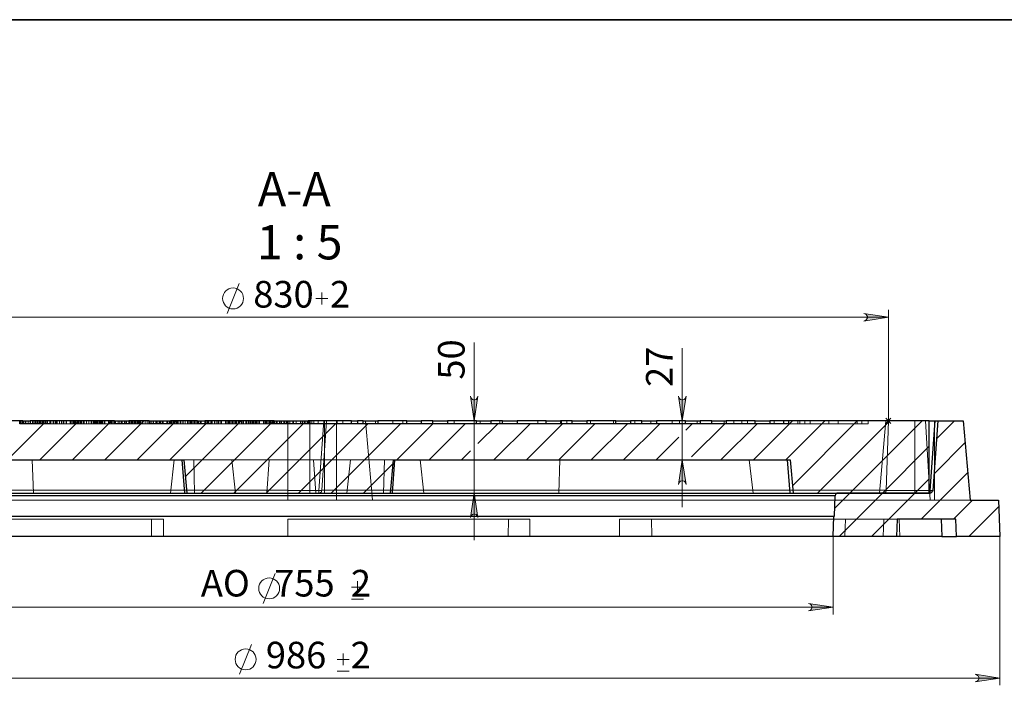
# Model space of a CAD drawing. Units: millimetres. Extents: x 0 to 395, y -4 to 286.
# Drawn here: x 111 to 252, y 191 to 286 of the extents above; entities that cross this region are included whole.
import ezdxf

# ---------------------------------------------------------------- set-up
doc = ezdxf.new("R2010")
doc.units = ezdxf.units.MM
for name, color, linetype in [('FORMAT', 7, 'Continuous'), ('PDF_Geometry', 7, 'Continuous'), ('PDF_Text', 7, 'Continuous')]:
    doc.layers.add(name, color=color, linetype=linetype)
doc.layers.add('PDF_Solid Fills', color=7, linetype='Continuous', true_color=0x191924)
doc.styles.add('PDF GOSTtypeA', font='arial.ttf')

msp = doc.modelspace()

# ---------------------------------------------------------------- hatches: boundary and pattern name
at = {"layer": 'PDF_Solid Fills', "transparency": 33554559}
h = msp.add_hatch(color=256, dxfattribs=at)
h.paths.add_polyline_path([(231.79, 242.86), (231.96, 242.92), (232.12, 243.01), (232.23, 243.15), (232.29, 243.31), (232.29, 243.49), (232.23, 243.66), (232.12, 243.8), (231.96, 243.89), (231.79, 243.94), (235.3, 243.4)], flags=0)
h.paths.add_polyline_path([(66.87, 243.94), (66.69, 243.89), (66.54, 243.8), (66.42, 243.66), (66.36, 243.49), (66.36, 243.31), (66.42, 243.15), (66.54, 243.01), (66.69, 242.92), (66.87, 242.86), (63.36, 243.4)], flags=0)
h = msp.add_hatch(color=256, dxfattribs=at)
h.paths.add_polyline_path([(176.5, 214.71), (176.44, 214.89), (176.35, 215.04), (176.22, 215.16), (176.05, 215.22), (175.87, 215.22), (175.7, 215.16), (175.57, 215.04), (175.48, 214.89), (175.42, 214.71), (175.96, 218.22)], flags=0)
h.paths.add_polyline_path([(175.42, 232.08), (175.48, 231.91), (175.57, 231.75), (175.7, 231.64), (175.87, 231.58), (176.05, 231.58), (176.22, 231.64), (176.35, 231.75), (176.44, 231.91), (176.5, 232.08), (175.96, 228.57)], flags=0)
h = msp.add_hatch(color=256, dxfattribs=at)
h.paths.add_polyline_path([(206.31, 219.47), (206.25, 219.65), (206.16, 219.8), (206.03, 219.92), (205.86, 219.98), (205.68, 219.98), (205.51, 219.92), (205.38, 219.8), (205.29, 219.65), (205.23, 219.47), (205.77, 222.98)], flags=0)
h.paths.add_polyline_path([(205.23, 232.08), (205.29, 231.91), (205.38, 231.75), (205.51, 231.64), (205.68, 231.58), (205.86, 231.58), (206.03, 231.64), (206.16, 231.75), (206.25, 231.91), (206.31, 232.08), (205.77, 228.57)], flags=0)
h = msp.add_hatch(color=256, dxfattribs=at)
h.paths.add_polyline_path([(74.63, 202.43), (74.45, 202.38), (74.3, 202.29), (74.18, 202.15), (74.12, 201.98), (74.12, 201.8), (74.18, 201.64), (74.3, 201.5), (74.45, 201.41), (74.63, 201.35), (71.12, 201.89)], flags=0)
h.paths.add_polyline_path([(223.85, 201.35), (224.02, 201.41), (224.18, 201.5), (224.29, 201.64), (224.35, 201.8), (224.35, 201.98), (224.29, 202.15), (224.18, 202.29), (224.02, 202.38), (223.85, 202.43), (227.36, 201.89)], flags=0)
h = msp.add_hatch(color=256, dxfattribs=at)
h.paths.add_polyline_path([(50.72, 192.28), (50.55, 192.22), (50.39, 192.13), (50.28, 192), (50.22, 191.83), (50.22, 191.65), (50.28, 191.48), (50.39, 191.35), (50.55, 191.26), (50.72, 191.2), (47.21, 191.74)], flags=0)
h.paths.add_polyline_path([(247.75, 191.2), (247.92, 191.26), (248.08, 191.35), (248.19, 191.48), (248.25, 191.65), (248.25, 191.83), (248.19, 192), (248.08, 192.13), (247.92, 192.22), (247.75, 192.28), (251.26, 191.74)], flags=0)

# ---------------------------------------------------------------- linework, layer by layer
at = {"layer": 'FORMAT', "color": 7, "lineweight": 35}
msp.add_line((0, 286), (395, 286), dxfattribs=at)
at = {"layer": 'PDF_Geometry', "color": 250, "lineweight": 9, "true_color": 0x191924}
for points in [[(140.56, 243.94), (142.27, 248.23)], [(154.14, 245.23), (154.14, 246.95)], [(153.29, 246.09), (155, 246.09)], [(235.3, 228.57), (235.3, 244.44)], [(235.3, 243.4), (63.36, 243.4)], [(175.96, 239.79), (175.96, 228.57), (175.96, 218.22), (175.96, 211.47)], [(205.77, 238.99), (205.77, 228.57), (205.77, 222.98), (205.77, 216.23)], [(113.74, 222.98), (119.33, 228.57)], [(118.39, 222.98), (123.98, 228.57)], [(123.04, 222.98), (128.62, 228.57)], [(127.68, 222.98), (133.27, 228.57)], [(134.56, 220.57), (142.56, 228.57)], [(206.23, 228.57), (204.73, 228.57)], [(215.96, 222.98), (221.54, 228.57)], [(220.6, 222.98), (226.19, 228.57)], [(221.54, 219.28), (230.84, 228.57)], [(225.13, 218.22), (235.48, 228.57)], [(240.13, 228.57), (229.78, 218.22), (227.6, 216.05)], [(235.82, 228.57), (234.78, 228.57)], [(234.93, 228.94), (235.66, 228.2)], [(234.93, 228.2), (235.66, 228.94)], [(235.3, 228.05), (235.3, 229.09)], [(244.77, 228.57), (242.18, 225.98)], [(109.1, 222.98), (114.27, 228.16)], [(132.33, 222.98), (137.5, 228.16)], [(136.86, 218.22), (147.1, 228.47)], [(141.51, 218.22), (151.44, 228.16)], [(146.15, 218.22), (156.09, 228.16)], [(150.8, 218.22), (160.73, 228.16)], [(155.45, 218.22), (165.38, 228.16)], [(164.85, 222.98), (170.02, 228.16)], [(169.5, 222.98), (174.64, 228.13)], [(176.48, 225.32), (179.32, 228.16)], [(178.79, 222.98), (183.96, 228.16)], [(183.43, 222.98), (188.61, 228.16)], [(188.08, 222.98), (193.25, 228.16)], [(192.73, 222.98), (197.9, 228.16)], [(197.37, 222.98), (202.55, 228.16)], [(206.29, 227.25), (207.19, 228.16)], [(207.08, 223.4), (211.84, 228.16)], [(211.31, 222.98), (216.48, 228.16)], [(202.02, 222.98), (205.25, 226.22)], [(174.14, 222.98), (175.44, 224.28)], [(241.13, 224.93), (234.43, 218.22), (228.22, 212.01)], [(246.3, 225.45), (241.83, 220.98)], [(160.09, 218.22), (164.34, 222.47)], [(241.13, 220.28), (239.07, 218.22), (232.86, 212.01)], [(246.67, 221.18), (239.99, 214.5)], [(247.33, 217.19), (244.64, 214.5)], [(251.11, 216.32), (246.8, 212.01)], [(227.36, 212.01), (227.36, 200.86)], [(251.26, 212.01), (251.26, 190.71)], [(145.72, 202.43), (147.44, 206.72)], [(158.39, 204.76), (160.1, 204.76)], [(159.24, 203.9), (159.24, 205.61)], [(71.12, 201.89), (227.36, 201.89)], [(158.39, 203.04), (160.1, 203.04)], [(142.35, 192.28), (144.07, 196.57)], [(157.17, 193.57), (157.17, 195.28)], [(156.31, 194.42), (158.03, 194.42)], [(156.31, 192.71), (158.03, 192.71)], [(47.21, 191.74), (251.26, 191.74)]]:
    msp.add_lwpolyline(points, dxfattribs=at)
for points in [[(231.79, 242.86), (231.96, 242.92), (232.12, 243.01), (232.23, 243.15), (232.29, 243.31), (232.29, 243.49), (232.23, 243.66), (232.12, 243.8), (231.96, 243.89), (231.79, 243.94), (235.3, 243.4)], [(175.42, 232.08), (175.48, 231.91), (175.57, 231.75), (175.7, 231.64), (175.87, 231.58), (176.05, 231.58), (176.22, 231.64), (176.35, 231.75), (176.44, 231.91), (176.5, 232.08), (175.96, 228.57)], [(205.23, 232.08), (205.29, 231.91), (205.38, 231.75), (205.51, 231.64), (205.68, 231.58), (205.86, 231.58), (206.03, 231.64), (206.16, 231.75), (206.25, 231.91), (206.31, 232.08), (205.77, 228.57)], [(206.31, 219.47), (206.25, 219.65), (206.16, 219.8), (206.03, 219.92), (205.86, 219.98), (205.68, 219.98), (205.51, 219.92), (205.38, 219.8), (205.29, 219.65), (205.23, 219.47), (205.77, 222.98)], [(176.5, 214.71), (176.44, 214.89), (176.35, 215.04), (176.22, 215.16), (176.05, 215.22), (175.87, 215.22), (175.7, 215.16), (175.57, 215.04), (175.48, 214.89), (175.42, 214.71), (175.96, 218.22)], [(223.85, 201.35), (224.02, 201.41), (224.18, 201.5), (224.29, 201.64), (224.35, 201.8), (224.35, 201.98), (224.29, 202.15), (224.18, 202.29), (224.02, 202.38), (223.85, 202.43), (227.36, 201.89)], [(247.75, 191.2), (247.92, 191.26), (248.08, 191.35), (248.19, 191.48), (248.25, 191.65), (248.25, 191.83), (248.19, 192), (248.08, 192.13), (247.92, 192.22), (247.75, 192.28), (251.26, 191.74)]]:
    msp.add_lwpolyline(points, close=True, dxfattribs=at)
at = {"layer": 'PDF_Geometry', "lineweight": 30}
for points in [[(111.29, 228.16), (111.29, 228.57), (111.29, 228.57), (111.25, 228.57), (111.16, 228.57), (111.02, 228.57), (110.84, 228.57), (102.61, 228.57)], [(241.13, 228.57), (241.95, 228.57), (241.25, 218.61), (241.25, 218.53), (241.25, 218.46), (241.25, 218.39), (241.25, 218.33), (241.25, 218.29), (241.25, 218.25), (241.25, 218.23), (241.25, 218.22), (228.08, 218.22), (228, 218.22), (227.92, 218.19), (227.85, 218.16), (227.79, 218.11), (227.74, 218.05), (227.7, 217.98), (227.68, 217.9), (227.67, 217.82), (227.63, 217.82), (227.52, 217.82), (227.34, 217.82), (227.08, 217.82), (226.76, 217.82), (226.36, 217.82), (225.89, 217.82), (225.34, 217.82), (224.73, 217.82), (224.05, 217.82), (223.29, 217.82), (222.47, 217.82), (221.58, 217.82), (220.62, 217.82), (219.6, 217.82), (218.51, 217.82), (217.36, 217.82), (216.14, 217.82), (214.86, 217.82), (213.52, 217.82), (212.12, 217.82), (210.66, 217.82), (209.15, 217.82), (207.57, 217.82), (205.95, 217.82), (204.27, 217.82), (202.54, 217.82), (200.76, 217.82), (198.93, 217.82), (197.06, 217.82), (195.14, 217.82), (193.18, 217.82), (191.18, 217.82), (189.14, 217.82), (187.06, 217.82), (184.95, 217.82), (182.8, 217.82), (180.63, 217.82), (178.42, 217.82), (176.19, 217.82), (173.93, 217.82), (171.65, 217.82), (169.34, 217.82), (167.02, 217.82), (164.68, 217.82), (162.33, 217.82), (159.97, 217.82), (157.59, 217.82), (155.21, 217.82), (152.82, 217.82), (150.43, 217.82), (148.04, 217.82), (145.65, 217.82), (143.26, 217.82), (140.88, 217.82), (138.51, 217.82), (136.14, 217.82), (133.79, 217.82), (131.45, 217.82), (129.13, 217.82), (126.83, 217.82), (124.55, 217.82), (122.29, 217.82), (120.05, 217.82), (117.85, 217.82), (115.67, 217.82), (113.52, 217.82), (111.41, 217.82), (109.33, 217.82)], [(138.32, 228.57), (138.32, 228.16), (136.34, 228.16), (136.34, 228.57), (132.43, 228.57), (132.43, 228.16), (129.38, 228.16), (129.38, 228.57), (126.49, 228.57), (126.49, 228.16), (124.43, 228.16), (124.43, 228.57), (115.23, 228.57), (115.23, 228.16), (110.84, 228.16), (110.84, 228.57)], [(111.29, 228.57), (112.35, 228.57)], [(115.23, 228.16), (115.23, 228.57), (114.87, 228.57), (114.48, 228.57), (114.07, 228.57), (113.66, 228.57), (113.27, 228.57), (112.92, 228.57), (112.61, 228.57), (112.35, 228.57), (112.35, 228.16)], [(115.23, 228.57), (115.23, 228.57)], [(124.43, 228.57), (126.16, 228.57)], [(126.16, 228.16), (126.16, 228.57), (126.2, 228.57), (126.24, 228.57), (126.28, 228.57), (126.32, 228.57), (126.36, 228.57), (126.4, 228.57), (126.45, 228.57), (126.49, 228.57)], [(129.38, 228.57), (132.43, 228.57)], [(136.34, 228.57), (136.66, 228.57), (137.05, 228.57), (137.37, 228.57)], [(137.71, 228.16), (137.71, 228.57), (137.52, 228.57), (137.41, 228.57), (137.37, 228.57), (137.37, 228.16)], [(147.29, 228.16), (147.29, 228.57), (147.29, 228.57), (147.26, 228.57), (147.2, 228.57), (147.1, 228.57), (138.32, 228.57), (137.71, 228.57)], [(163.96, 218.22), (164.38, 222.98), (221.22, 222.98), (221.64, 218.22), (241.13, 218.22), (241.13, 228.57), (221, 228.57), (221, 228.16), (147.1, 228.16), (147.1, 228.57)], [(147.29, 228.57), (148.35, 228.57)], [(148.35, 228.16), (148.35, 228.57), (148.43, 228.57), (148.53, 228.57), (148.63, 228.57), (148.74, 228.57), (148.85, 228.57), (148.98, 228.57), (149.1, 228.57), (149.24, 228.57), (149.24, 228.16)], [(149.24, 228.57), (150.07, 228.57)], [(150.07, 228.16), (150.07, 228.57), (150.11, 228.57), (150.23, 228.57), (150.42, 228.57), (150.68, 228.57), (150.99, 228.57), (151.35, 228.57), (151.74, 228.57), (152.15, 228.57)], [(156.31, 228.16), (156.31, 228.57), (152.15, 228.57), (152.15, 228.16)], [(158.39, 228.16), (158.39, 228.57), (158.35, 228.57), (158.23, 228.57), (158.04, 228.57), (157.78, 228.57), (157.46, 228.57), (157.11, 228.57), (156.71, 228.57), (156.31, 228.57)], [(158.39, 228.57), (158.61, 228.57), (158.87, 228.57), (159.06, 228.57), (159.18, 228.57), (159.22, 228.57)], [(160.05, 228.16), (160.05, 228.57), (159.22, 228.57), (159.22, 228.16)], [(160.05, 228.57), (160.09, 228.57), (160.21, 228.57), (160.4, 228.57), (160.66, 228.57), (160.98, 228.57), (161.34, 228.57), (161.73, 228.57), (162.13, 228.57)], [(166.29, 228.16), (166.29, 228.57), (162.13, 228.57), (162.13, 228.16)], [(166.29, 228.57), (166.7, 228.57), (167.09, 228.57), (167.45, 228.57), (167.76, 228.57), (168.02, 228.57), (168.22, 228.57), (168.33, 228.57), (168.37, 228.57)], [(170.04, 228.16), (170.04, 228.57), (169.66, 228.57), (168.37, 228.57), (168.37, 228.16)], [(170.04, 228.57), (170.08, 228.57), (170.2, 228.57), (170.39, 228.57), (170.65, 228.57), (170.96, 228.57), (171.32, 228.57), (171.71, 228.57), (172.12, 228.57)], [(176.28, 228.16), (176.28, 228.57), (172.12, 228.57), (172.12, 228.16)], [(176.28, 228.57), (176.68, 228.57), (177.07, 228.57), (177.43, 228.57), (177.75, 228.57), (178.01, 228.57), (178.2, 228.57), (178.32, 228.57), (178.36, 228.57)], [(180.02, 228.16), (180.02, 228.57), (178.36, 228.57), (178.36, 228.16)], [(180.02, 228.57), (180.06, 228.57), (180.18, 228.57), (180.37, 228.57), (180.63, 228.57), (180.95, 228.57), (181.31, 228.57), (181.7, 228.57), (182.1, 228.57)], [(186.26, 228.16), (186.26, 228.57), (182.1, 228.57), (182.1, 228.16)], [(186.26, 228.57), (186.67, 228.57), (187.06, 228.57), (187.42, 228.57), (187.73, 228.57), (187.99, 228.57), (188.18, 228.57), (188.3, 228.57), (188.34, 228.57)], [(190.01, 228.16), (190.01, 228.57), (188.39, 228.57), (188.34, 228.57), (188.34, 228.16)], [(190.01, 228.57), (190.05, 228.57), (190.17, 228.57), (190.36, 228.57), (190.62, 228.57), (190.93, 228.57), (191.29, 228.57), (191.68, 228.57), (192.09, 228.57)], [(196.25, 228.16), (196.25, 228.57), (192.09, 228.57), (192.09, 228.16)], [(196.25, 228.57), (196.65, 228.57), (197.04, 228.57), (197.4, 228.57), (197.72, 228.57), (197.98, 228.57), (198.17, 228.57), (198.29, 228.57), (198.33, 228.57)], [(199.99, 228.16), (199.99, 228.57), (199.16, 228.57), (198.33, 228.57), (198.33, 228.16)], [(199.99, 228.57), (200.03, 228.57), (200.15, 228.57), (200.34, 228.57), (200.6, 228.57), (200.92, 228.57), (201.28, 228.57), (201.67, 228.57), (202.07, 228.57)], [(206.23, 228.16), (206.23, 228.57), (202.07, 228.57), (202.07, 228.16)], [(206.23, 228.57), (206.64, 228.57), (207.03, 228.57), (207.39, 228.57), (207.7, 228.57), (207.96, 228.57), (208.15, 228.57), (208.27, 228.57), (208.31, 228.57)], [(209.98, 228.16), (209.98, 228.57), (209.38, 228.57), (208.31, 228.57), (208.31, 228.16)], [(209.98, 228.57), (210.02, 228.57), (210.13, 228.57), (210.33, 228.57), (210.59, 228.57), (210.9, 228.57), (211.26, 228.57), (211.65, 228.57), (212.06, 228.57)], [(216.22, 228.16), (216.22, 228.57), (212.06, 228.57), (212.06, 228.16)], [(216.22, 228.57), (216.62, 228.57), (217.01, 228.57), (217.37, 228.57), (217.69, 228.57), (217.95, 228.57), (218.14, 228.57), (218.26, 228.57), (218.3, 228.57)], [(221, 228.57), (220.96, 228.57), (220.85, 228.57), (220.67, 228.57), (220.41, 228.57), (220.08, 228.57), (219.68, 228.57), (219.2, 228.57), (218.65, 228.57), (218.3, 228.57), (218.3, 228.16)], [(241.95, 228.57), (242.03, 228.57), (242.11, 228.57), (242.18, 228.57), (242.24, 228.57), (242.29, 228.57), (242.33, 228.57), (242.35, 228.57), (242.36, 228.57), (246.03, 228.57), (247.02, 217.19), (251.08, 217.19), (251.26, 212.01), (245.05, 212.01), (244.96, 214.5), (236.55, 214.5), (236.46, 212.01)], [(242.36, 228.57), (241.66, 218.61), (241.65, 218.53), (241.63, 218.46), (241.59, 218.39), (241.53, 218.33), (241.47, 218.29), (241.4, 218.25), (241.33, 218.23), (241.25, 218.22)], [(77.25, 222.98), (134.35, 222.98), (134.77, 218.22), (163.96, 218.22), (164.21, 218.22)], [(77.96, 222.98), (77.6, 218.22), (134.49, 218.22), (134.12, 222.98)], [(164.55, 222.98), (164.21, 218.22), (221.22, 218.22), (220.85, 222.98)], [(134.49, 218.22), (134.77, 218.22)], [(221.22, 218.22), (221.32, 218.22), (221.4, 218.22), (221.48, 218.22), (221.53, 218.22), (221.58, 218.22), (221.61, 218.22), (221.63, 218.22), (221.64, 218.22)], [(227.36, 212.01), (227.46, 214.91), (227.56, 214.91), (227.67, 217.82)], [(241.13, 218.61), (241.25, 218.61), (241.33, 218.6), (241.41, 218.6), (241.48, 218.6), (241.54, 218.6), (241.59, 218.6), (241.63, 218.6), (241.66, 218.6), (241.66, 218.61)], [(109.44, 214.91), (111.51, 214.91), (113.62, 214.91), (115.76, 214.91), (117.93, 214.91), (120.13, 214.91), (122.36, 214.91), (124.61, 214.91), (126.89, 214.91), (129.18, 214.91), (131.5, 214.91), (133.83, 214.91), (136.18, 214.91), (138.53, 214.91), (140.9, 214.91), (143.28, 214.91), (145.66, 214.91), (148.04, 214.91), (150.43, 214.91), (152.81, 214.91), (155.2, 214.91), (157.57, 214.91), (159.94, 214.91), (162.3, 214.91), (164.64, 214.91), (166.98, 214.91), (169.29, 214.91), (171.59, 214.91), (173.86, 214.91), (176.11, 214.91), (178.34, 214.91), (180.54, 214.91), (182.71, 214.91), (184.85, 214.91), (186.96, 214.91), (189.03, 214.91), (191.07, 214.91), (193.07, 214.91), (195.02, 214.91), (196.93, 214.91), (198.8, 214.91), (200.63, 214.91), (202.4, 214.91), (204.12, 214.91), (205.8, 214.91), (207.42, 214.91), (208.99, 214.91), (210.5, 214.91), (211.95, 214.91), (213.35, 214.91), (214.69, 214.91), (215.96, 214.91), (217.18, 214.91), (218.33, 214.91), (219.41, 214.91), (220.43, 214.91), (221.39, 214.91), (222.28, 214.91), (223.1, 214.91), (223.85, 214.91), (224.53, 214.91), (225.14, 214.91), (225.68, 214.91), (226.15, 214.91), (226.55, 214.91), (226.88, 214.91), (227.13, 214.91), (227.31, 214.91), (227.42, 214.91), (227.46, 214.91)], [(242.87, 214.5), (242.96, 212.01), (243.45, 212.01), (243.87, 212.01), (244.23, 212.01), (244.53, 212.01), (244.76, 212.01), (244.92, 212.01), (245.02, 212.01), (245.05, 212.01)], [(242.96, 212.01), (236.46, 212.01), (227.36, 212.01), (227.32, 212.01), (227.21, 212.01), (227.03, 212.01), (226.78, 212.01), (226.45, 212.01), (226.05, 212.01), (225.58, 212.01), (225.04, 212.01), (224.43, 212.01), (223.75, 212.01), (223, 212.01), (222.18, 212.01), (221.3, 212.01), (220.34, 212.01), (219.32, 212.01), (218.24, 212.01), (217.09, 212.01), (215.88, 212.01), (214.6, 212.01), (213.27, 212.01), (211.87, 212.01), (210.42, 212.01), (208.91, 212.01), (207.35, 212.01), (205.73, 212.01), (204.05, 212.01), (202.33, 212.01), (200.56, 212.01), (198.74, 212.01), (196.87, 212.01), (194.96, 212.01), (193.01, 212.01), (191.02, 212.01), (188.98, 212.01), (186.91, 212.01), (184.81, 212.01), (182.67, 212.01), (180.5, 212.01), (178.31, 212.01), (176.08, 212.01), (173.83, 212.01), (171.56, 212.01), (169.26, 212.01), (166.95, 212.01), (164.62, 212.01), (162.28, 212.01), (159.93, 212.01), (157.56, 212.01), (155.19, 212.01), (152.81, 212.01), (150.43, 212.01), (148.05, 212.01), (145.66, 212.01), (143.29, 212.01), (140.91, 212.01), (138.55, 212.01), (136.19, 212.01), (133.85, 212.01), (131.52, 212.01), (129.21, 212.01), (126.92, 212.01), (124.64, 212.01), (122.39, 212.01), (120.17, 212.01), (117.97, 212.01), (115.8, 212.01), (113.66, 212.01), (111.56, 212.01), (109.49, 212.01)]]:
    msp.add_lwpolyline(points, dxfattribs=at)
at = {"layer": 'PDF_Geometry', "lineweight": 9}
for points in [[(107.05, 228.57), (106.63, 218.62), (108.93, 218.62), (111.26, 218.62), (113.63, 218.62), (116.04, 218.62), (118.47, 218.62), (120.93, 218.62), (123.42, 218.62), (125.93, 218.62), (128.47, 218.62), (131.02, 218.62), (133.59, 218.62), (136.18, 218.62), (138.77, 218.62), (141.38, 218.62), (144, 218.62), (146.61, 218.62), (149.24, 218.62)], [(110.96, 228.16), (110.96, 228.57)], [(111.13, 228.16), (111.13, 228.57)], [(111.39, 228.16), (111.39, 228.57)], [(111.63, 228.16), (111.63, 228.57)], [(111.68, 228.16), (111.68, 228.57)], [(111.73, 228.16), (111.73, 228.57)], [(112.06, 228.16), (112.06, 228.57)], [(112.69, 228.57), (112.69, 228.16)], [(112.73, 228.16), (112.73, 228.57)], [(112.79, 228.16), (112.79, 228.57)], [(113.02, 228.16), (113.02, 228.57)], [(113.12, 228.57), (113.12, 228.16)], [(113.28, 228.16), (113.28, 228.57)], [(113.46, 228.16), (113.46, 228.57)], [(113.63, 228.16), (113.63, 228.57)], [(113.71, 228.16), (113.71, 228.57)], [(113.89, 228.16), (113.89, 228.57)], [(114.07, 228.16), (114.07, 228.57)], [(114.19, 228.16), (114.19, 228.57)], [(114.23, 228.16), (114.23, 228.57)], [(114.33, 228.16), (114.33, 228.57)], [(114.56, 228.16), (114.56, 228.57)], [(114.62, 228.16), (114.62, 228.57)], [(114.66, 228.16), (114.66, 228.57)], [(114.82, 228.16), (114.82, 228.57)], [(116.14, 228.57), (116.14, 228.16), (115.97, 228.16), (115.81, 228.16), (115.68, 228.16), (115.55, 228.16), (115.44, 228.16), (115.35, 228.16), (115.28, 228.16), (115.23, 228.16)], [(115.29, 228.16), (115.29, 228.57)], [(115.62, 228.57), (115.62, 228.16)], [(115.66, 228.16), (115.66, 228.57)], [(115.72, 228.16), (115.72, 228.57)], [(115.96, 228.16), (115.96, 228.57)], [(119.62, 228.57), (119.62, 228.16), (116.14, 228.16)], [(116.22, 228.16), (116.22, 228.57)], [(116.57, 228.16), (116.57, 228.57)], [(116.83, 228.16), (116.83, 228.57)], [(117.06, 228.16), (117.06, 228.57)], [(117.12, 228.16), (117.12, 228.57)], [(117.16, 228.16), (117.16, 228.57)], [(117.5, 228.16), (117.5, 228.57)], [(117.56, 228.16), (117.56, 228.57)], [(118.07, 228.16), (118.07, 228.57)], [(118.12, 228.57), (118.12, 228.16)], [(118.16, 228.16), (118.16, 228.57)], [(118.22, 228.16), (118.22, 228.57)], [(118.46, 228.16), (118.46, 228.57)], [(118.46, 228.16), (118.46, 228.57)], [(118.56, 228.57), (118.56, 228.16)], [(118.6, 228.16), (118.6, 228.57)], [(118.72, 228.16), (118.72, 228.57)], [(118.89, 228.16), (118.89, 228.57)], [(119.07, 228.16), (119.07, 228.57)], [(119.15, 228.16), (119.15, 228.57)], [(119.33, 228.16), (119.33, 228.57)], [(119.5, 228.16), (119.5, 228.57)], [(119.62, 228.16), (119.99, 228.16), (120.38, 228.16), (120.78, 228.16), (121.19, 228.16), (121.58, 228.16), (121.94, 228.16), (122.25, 228.16), (122.5, 228.16), (122.5, 228.57)], [(119.67, 228.16), (119.67, 228.57)], [(119.76, 228.16), (119.76, 228.57)], [(120, 228.16), (120, 228.57)], [(120.06, 228.16), (120.06, 228.57)], [(120.1, 228.16), (120.1, 228.57)], [(120.43, 228.16), (120.43, 228.57)], [(120.73, 228.16), (120.73, 228.57)], [(121.06, 228.57), (121.06, 228.16)], [(121.1, 228.16), (121.1, 228.57)], [(121.16, 228.16), (121.16, 228.57)], [(121.4, 228.16), (121.4, 228.57)], [(121.49, 228.57), (121.49, 228.16)], [(121.65, 228.16), (121.65, 228.57)], [(121.71, 228.16), (121.71, 228.57)], [(121.83, 228.16), (121.83, 228.57)], [(122.01, 228.16), (122.01, 228.57)], [(122.09, 228.16), (122.09, 228.57)], [(122.27, 228.16), (122.27, 228.57)], [(122.44, 228.16), (122.44, 228.57)], [(122.56, 228.16), (122.56, 228.57)], [(122.6, 228.16), (122.6, 228.57)], [(122.7, 228.16), (122.7, 228.57)], [(122.94, 228.16), (122.94, 228.57)], [(122.99, 228.16), (122.99, 228.57)], [(123.03, 228.16), (123.03, 228.57)], [(123.56, 228.57), (123.56, 228.16)], [(123.6, 228.16), (123.6, 228.57)], [(123.66, 228.16), (123.66, 228.57)], [(123.9, 228.16), (123.9, 228.57)], [(124, 228.57), (124, 228.16)], [(124.04, 228.16), (124.04, 228.57)], [(124.09, 228.16), (124.09, 228.57)], [(124.33, 228.16), (124.33, 228.57)], [(124.51, 228.16), (124.51, 228.57)], [(124.59, 228.16), (124.59, 228.57)], [(124.94, 228.16), (124.94, 228.57)], [(125.2, 228.16), (125.2, 228.57)], [(125.44, 228.16), (125.44, 228.57)], [(125.5, 228.16), (125.5, 228.57)], [(125.54, 228.16), (125.54, 228.57)], [(125.87, 228.16), (125.87, 228.57)], [(125.93, 228.16), (125.93, 228.57)], [(128, 228.57), (128, 228.16), (126.49, 228.16)], [(126.5, 228.57), (126.5, 228.16)], [(126.54, 228.16), (126.54, 228.57)], [(126.6, 228.16), (126.6, 228.57)], [(126.83, 228.16), (126.83, 228.57)], [(126.93, 228.57), (126.93, 228.16)], [(126.97, 228.16), (126.97, 228.57)], [(127.09, 228.16), (127.09, 228.57)], [(127.27, 228.16), (127.27, 228.57)], [(127.44, 228.16), (127.44, 228.57)], [(127.53, 228.16), (127.53, 228.57)], [(127.7, 228.16), (127.7, 228.57)], [(127.88, 228.16), (127.88, 228.57)], [(128.04, 228.16), (128.04, 228.57)], [(128.14, 228.16), (128.14, 228.57)], [(128.37, 228.16), (128.37, 228.57)], [(128.43, 228.16), (128.43, 228.57)], [(128.47, 228.16), (128.47, 228.57)], [(128.5, 228.16), (128.5, 228.57)], [(128.81, 228.16), (128.81, 228.57)], [(129.1, 228.16), (129.1, 228.57)], [(129.43, 228.57), (129.43, 228.16)], [(129.47, 228.16), (129.47, 228.57)], [(129.53, 228.16), (129.53, 228.57)], [(129.77, 228.16), (129.77, 228.57)], [(130.03, 228.16), (130.03, 228.57)], [(130.37, 228.16), (130.37, 228.57)], [(130.38, 228.16), (130.38, 228.57)], [(130.46, 228.16), (130.46, 228.57)], [(130.64, 228.16), (130.64, 228.57)], [(130.88, 228.16), (130.88, 228.57)], [(130.93, 228.16), (130.93, 228.57)], [(130.97, 228.16), (130.97, 228.57)], [(131.07, 228.16), (131.07, 228.57)], [(131.31, 228.16), (131.31, 228.57)], [(131.37, 228.16), (131.37, 228.57)], [(131.41, 228.16), (131.41, 228.57)], [(131.94, 228.57), (131.94, 228.16)], [(131.98, 228.16), (131.98, 228.57)], [(132.03, 228.16), (132.03, 228.57)], [(132.27, 228.16), (132.27, 228.57)], [(132.35, 228.16), (132.35, 228.57)], [(132.37, 228.57), (132.37, 228.16)], [(132.41, 228.16), (132.41, 228.57)], [(132.43, 228.16), (133.44, 228.16), (133.44, 228.57)], [(132.53, 228.16), (132.53, 228.57)], [(132.7, 228.16), (132.7, 228.57)], [(132.88, 228.16), (132.88, 228.57)], [(132.96, 228.16), (132.96, 228.57)], [(133.14, 228.16), (133.14, 228.57)], [(133.32, 228.16), (133.32, 228.57)], [(136.31, 228.57), (136.31, 228.16), (136.06, 228.16), (135.75, 228.16), (135.39, 228.16), (135, 228.16), (134.6, 228.16), (134.19, 228.16), (133.8, 228.16), (133.44, 228.16)], [(133.48, 228.16), (133.48, 228.57)], [(133.57, 228.16), (133.57, 228.57)], [(133.81, 228.16), (133.81, 228.57)], [(133.87, 228.16), (133.87, 228.57)], [(133.91, 228.16), (133.91, 228.57)], [(134.22, 228.16), (134.22, 228.57)], [(134.24, 228.16), (134.24, 228.57)], [(134.54, 228.16), (134.54, 228.57)], [(134.87, 228.57), (134.87, 228.16)], [(134.91, 228.16), (134.91, 228.57)], [(134.97, 228.16), (134.97, 228.57)], [(135.21, 228.16), (135.21, 228.57)], [(135.3, 228.57), (135.3, 228.16)], [(135.47, 228.16), (135.47, 228.57)], [(135.64, 228.16), (135.64, 228.57)], [(135.82, 228.16), (135.82, 228.57)], [(135.9, 228.16), (135.9, 228.57)], [(136.08, 228.16), (136.08, 228.57)], [(136.25, 228.16), (136.25, 228.57)], [(136.37, 228.16), (136.37, 228.57)], [(136.41, 228.16), (136.41, 228.57)], [(136.51, 228.16), (136.51, 228.57)], [(136.75, 228.16), (136.75, 228.57)], [(136.81, 228.16), (136.81, 228.57)], [(136.85, 228.16), (136.85, 228.57)], [(137.41, 228.16), (137.41, 228.57)], [(137.47, 228.16), (137.47, 228.57)], [(137.81, 228.57), (137.81, 228.16)], [(137.85, 228.16), (137.85, 228.57)], [(137.91, 228.16), (137.91, 228.57)], [(138.14, 228.16), (138.14, 228.57)], [(138.32, 228.16), (138.32, 228.57)], [(141.81, 228.57), (141.81, 228.16), (138.32, 228.16)], [(138.4, 228.16), (138.4, 228.57)], [(138.75, 228.16), (138.75, 228.57)], [(139.01, 228.16), (139.01, 228.57)], [(139.25, 228.16), (139.25, 228.57)], [(139.31, 228.16), (139.31, 228.57)], [(139.35, 228.16), (139.35, 228.57)], [(139.68, 228.16), (139.68, 228.57)], [(139.74, 228.16), (139.74, 228.57)], [(140.31, 228.57), (140.31, 228.16)], [(140.35, 228.16), (140.35, 228.57)], [(140.41, 228.16), (140.41, 228.57)], [(140.64, 228.16), (140.64, 228.57)], [(140.74, 228.57), (140.74, 228.16)], [(140.78, 228.16), (140.78, 228.57)], [(140.9, 228.16), (140.9, 228.57)], [(141.08, 228.16), (141.08, 228.57)], [(141.26, 228.16), (141.26, 228.57)], [(141.34, 228.16), (141.34, 228.57)], [(141.51, 228.16), (141.51, 228.57)], [(141.69, 228.16), (141.69, 228.57)], [(141.81, 228.16), (142.17, 228.16), (142.56, 228.16), (142.97, 228.16), (143.38, 228.16), (143.76, 228.16), (144.12, 228.16), (144.43, 228.16), (144.69, 228.16), (144.69, 228.57)], [(141.85, 228.16), (141.85, 228.57)], [(141.95, 228.16), (141.95, 228.57)], [(142.18, 228.16), (142.18, 228.57)], [(142.24, 228.16), (142.24, 228.57)], [(142.28, 228.16), (142.28, 228.57)], [(142.62, 228.16), (142.62, 228.57)], [(142.81, 228.16), (142.81, 228.57)], [(142.91, 228.16), (142.91, 228.57)], [(143.24, 228.16), (143.24, 228.57)], [(143.24, 228.57), (143.24, 228.16)], [(143.29, 228.16), (143.29, 228.57)], [(143.34, 228.16), (143.34, 228.57)], [(143.58, 228.16), (143.58, 228.57)], [(143.68, 228.57), (143.68, 228.16)], [(143.84, 228.16), (143.84, 228.57)], [(144.01, 228.16), (144.01, 228.57)], [(144.19, 228.16), (144.19, 228.57)], [(144.27, 228.16), (144.27, 228.57)], [(144.45, 228.16), (144.45, 228.57)], [(144.63, 228.16), (144.63, 228.57)], [(144.69, 228.16), (146.95, 228.16), (146.95, 228.57)], [(144.75, 228.16), (144.75, 228.57)], [(144.79, 228.16), (144.79, 228.57)], [(144.88, 228.16), (144.88, 228.57)], [(145.12, 228.16), (145.12, 228.57)], [(145.18, 228.16), (145.18, 228.57)], [(145.22, 228.16), (145.22, 228.57)], [(145.75, 228.57), (145.75, 228.16)], [(145.79, 228.16), (145.79, 228.57)], [(145.85, 228.16), (145.85, 228.57)], [(146.08, 228.16), (146.08, 228.57)], [(146.18, 228.57), (146.18, 228.16)], [(146.22, 228.16), (146.22, 228.57)], [(146.28, 228.16), (146.28, 228.57)], [(146.52, 228.16), (146.52, 228.57)], [(146.69, 228.16), (146.69, 228.57)], [(146.75, 228.16), (146.75, 228.57)], [(146.77, 228.16), (146.77, 228.57)], [(147.13, 228.16), (147.13, 228.57)], [(147.19, 228.16), (147.19, 228.57)], [(147.39, 228.16), (147.39, 228.57)], [(147.62, 228.16), (147.62, 228.57)], [(147.68, 228.16), (147.68, 228.57)], [(147.72, 228.16), (147.72, 228.57)], [(148.06, 228.16), (148.06, 228.57)], [(148.11, 228.16), (148.11, 228.57)], [(148.68, 228.57), (148.68, 228.16)], [(148.72, 228.16), (148.72, 228.57)], [(148.78, 228.16), (148.78, 228.57)], [(149.02, 228.16), (149.02, 228.57)], [(149.12, 228.57), (149.12, 228.16)], [(149.16, 228.16), (149.16, 228.57)], [(149.24, 228.16), (149.24, 228.57)], [(149.54, 228.16), (149.54, 228.57)], [(149.98, 228.16), (149.98, 228.57)], [(150.07, 228.16), (150.07, 228.57)], [(150.45, 228.57), (150.45, 228.16)], [(150.46, 228.16), (150.46, 228.57)], [(151.06, 228.16), (151.06, 228.57)], [(151.32, 228.16), (151.32, 228.57)], [(151.38, 228.16), (151.38, 228.57)], [(151.61, 228.16), (151.61, 228.57)], [(151.74, 228.16), (151.74, 228.57)], [(152.03, 228.16), (152.03, 228.57)], [(152.15, 228.16), (152.15, 228.57)], [(152.15, 228.16), (152.15, 228.57)], [(152.15, 228.16), (152.15, 228.57)], [(152.15, 228.16), (152.15, 228.57)], [(152.15, 228.16), (152.15, 228.57)], [(152.15, 228.16), (152.15, 228.57)], [(152.15, 228.16), (152.15, 228.57)], [(152.32, 228.16), (152.32, 228.57)], [(152.43, 228.57), (152.43, 218.22)], [(152.45, 228.16), (152.45, 228.57)], [(152.69, 228.16), (152.69, 228.57)], [(152.99, 228.16), (152.99, 228.57)], [(153.59, 228.16), (153.59, 228.57)], [(153.6, 228.16), (153.6, 228.57)], [(154.41, 228.57), (153.71, 218.61), (153.71, 218.53), (153.71, 218.46), (153.71, 218.39), (153.71, 218.33), (153.71, 218.29), (153.71, 218.25), (153.71, 218.23), (153.71, 218.22)], [(154.82, 228.57), (154.13, 218.62), (156.62, 218.62), (159.11, 218.62), (161.6, 218.62), (164.07, 218.62), (166.53, 218.62), (168.97, 218.62), (171.4, 218.62), (173.8, 218.62), (176.19, 218.62), (178.56, 218.62), (180.9, 218.62), (183.21, 218.62), (185.49, 218.62), (187.75, 218.62), (189.97, 218.62), (192.15, 218.62), (194.3, 218.62), (196.41, 218.62), (198.48, 218.62), (200.51, 218.62), (202.5, 218.62), (204.44, 218.62), (206.33, 218.62), (208.18, 218.62), (209.97, 218.62), (211.72, 218.62), (213.41, 218.62), (215.04, 218.62), (216.62, 218.62), (218.15, 218.62), (219.61, 218.62), (221.02, 218.62), (222.36, 218.62), (223.64, 218.62), (224.86, 218.62), (226.02, 218.62), (227.11, 218.62), (228.13, 218.62), (229.08, 218.62), (229.97, 218.62), (230.79, 218.62), (231.54, 218.62), (232.22, 218.62), (232.83, 218.62), (233.37, 218.62), (233.84, 218.62), (234.24, 218.62), (234.56, 218.62), (234.81, 218.62), (234.99, 218.62)], [(154.5, 218.22), (154.5, 228.57)], [(161.37, 217.19), (161.33, 217.19), (161.22, 217.19), (161.04, 217.19), (160.78, 217.19), (160.46, 217.19), (160.08, 217.19), (159.64, 217.19), (159.15, 217.19), (158.62, 217.19), (158.06, 217.19), (157.46, 217.19), (156.85, 217.19), (156.23, 217.19), (156.23, 228.57)], [(156.31, 228.16), (156.31, 228.57)], [(156.31, 228.16), (156.31, 228.57)], [(156.31, 228.16), (156.31, 228.57)], [(156.31, 228.16), (156.31, 228.57)], [(156.31, 228.16), (156.31, 228.57)], [(156.31, 228.16), (156.31, 228.57)], [(156.31, 228.16), (156.31, 228.57)], [(160.37, 228.57), (161.37, 217.19)], [(160.39, 228.16), (160.39, 228.57)], [(161.84, 228.16), (161.84, 228.57)], [(162.13, 228.16), (162.13, 228.57)], [(162.13, 228.16), (162.13, 228.57)], [(162.13, 228.16), (162.13, 228.57)], [(162.13, 228.16), (162.13, 228.57)], [(162.13, 228.16), (162.13, 228.57)], [(162.13, 228.16), (162.13, 228.57)], [(162.13, 228.16), (162.13, 228.57)], [(162.13, 228.16), (162.13, 228.57)], [(162.13, 228.16), (162.13, 228.57)], [(164.28, 228.16), (164.28, 228.57)], [(165.73, 228.16), (165.73, 228.57)], [(166.29, 228.16), (166.29, 228.57)], [(166.29, 228.16), (166.29, 228.57)], [(166.29, 228.16), (166.29, 228.57)], [(166.29, 228.16), (166.29, 228.57)], [(166.29, 228.16), (166.29, 228.57)], [(166.29, 228.16), (166.29, 228.57)], [(166.29, 228.16), (166.29, 228.57)], [(166.29, 228.16), (166.29, 228.57)], [(166.29, 228.16), (166.29, 228.57)], [(172.12, 228.16), (172.12, 228.57)], [(172.12, 228.16), (172.12, 228.57)], [(172.12, 228.16), (172.12, 228.57)], [(172.12, 228.16), (172.12, 228.57)], [(172.12, 228.16), (172.12, 228.57)], [(172.12, 228.16), (172.12, 228.57)], [(172.12, 228.16), (172.12, 228.57)], [(173.08, 228.16), (173.08, 228.57)], [(175.93, 228.16), (175.93, 228.57)], [(176.28, 228.16), (176.28, 228.57)], [(176.28, 228.16), (176.28, 228.57)], [(176.28, 228.16), (176.28, 228.57)], [(176.28, 228.16), (176.28, 228.57)], [(176.28, 228.16), (176.28, 228.57)], [(176.28, 228.16), (176.28, 228.57)], [(176.28, 228.16), (176.28, 228.57)], [(176.79, 228.16), (176.79, 228.57)], [(179.64, 228.16), (179.64, 228.57)], [(182.1, 228.16), (182.1, 228.57)], [(182.1, 228.16), (182.1, 228.57)], [(182.1, 228.16), (182.1, 228.57)], [(182.1, 228.16), (182.1, 228.57)], [(182.1, 228.16), (182.1, 228.57)], [(182.1, 228.16), (182.1, 228.57)], [(182.1, 228.16), (182.1, 228.57)], [(185.05, 228.16), (185.05, 228.57)], [(186.26, 228.16), (186.26, 228.57)], [(186.26, 228.16), (186.26, 228.57)], [(186.26, 228.16), (186.26, 228.57)], [(186.26, 228.16), (186.26, 228.57)], [(186.26, 228.16), (186.26, 228.57)], [(186.26, 228.16), (186.26, 228.57)], [(186.26, 228.16), (186.26, 228.57)], [(188.47, 228.16), (188.47, 228.57)], [(189.21, 228.16), (189.21, 228.57)], [(192.09, 228.16), (192.09, 228.57)], [(192.09, 228.16), (192.09, 228.57)], [(192.09, 228.16), (192.09, 228.57)], [(192.09, 228.16), (192.09, 228.57)], [(192.09, 228.16), (192.09, 228.57)], [(192.63, 228.16), (192.63, 228.57)], [(195.92, 228.16), (195.92, 228.57)], [(196.25, 228.16), (196.25, 228.57)], [(196.25, 228.16), (196.25, 228.57)], [(196.25, 228.16), (196.25, 228.57)], [(196.25, 228.16), (196.25, 228.57)], [(196.25, 228.16), (196.25, 228.57)], [(198.95, 228.16), (198.95, 228.57)], [(201.27, 228.16), (201.27, 228.57)], [(202.07, 228.16), (202.07, 228.57)], [(202.07, 228.16), (202.07, 228.57)], [(202.07, 228.16), (202.07, 228.57)], [(204.3, 228.16), (204.3, 228.57)], [(205.38, 228.16), (205.38, 228.57)], [(206.23, 228.16), (206.23, 228.57)], [(206.23, 228.16), (206.23, 228.57)], [(206.23, 228.16), (206.23, 228.57)], [(207.92, 228.16), (207.92, 228.57)], [(211.76, 228.16), (211.76, 228.57)], [(212.06, 228.16), (212.06, 228.57)], [(213.13, 228.16), (213.13, 228.57)], [(214.29, 228.16), (214.29, 228.57)], [(215.1, 228.16), (215.1, 228.57)], [(216.22, 228.16), (216.22, 228.57)], [(218.94, 228.16), (218.94, 228.57)], [(220.29, 228.16), (220.29, 228.57)], [(220.34, 228.16), (220.34, 228.57)], [(222.63, 228.57), (222.63, 228.16), (222.4, 228.16), (222.15, 228.16), (221.88, 228.16), (221.6, 228.16), (221.29, 228.16), (221, 228.16)], [(222.31, 228.16), (222.31, 228.57)], [(222.63, 228.16), (223.32, 228.16), (223.32, 228.57)], [(223.32, 228.16), (223.47, 228.16), (223.61, 228.16), (223.74, 228.16), (223.84, 228.16), (223.93, 228.16), (224.01, 228.16), (224.06, 228.16), (224.1, 228.16), (224.1, 228.57)], [(232.42, 228.57), (232.42, 228.16), (224.1, 228.16)], [(226.76, 228.16), (226.76, 228.57)], [(228.11, 228.16), (228.11, 228.57)], [(230.83, 228.16), (230.83, 228.57)], [(231.51, 228.16), (231.51, 228.57)], [(234.94, 228.57), (234.03, 218.22)], [(235.3, 228.57), (234.99, 218.62)], [(239.06, 228.57), (239.06, 218.22)], [(241.89, 217.19), (241.27, 217.19), (240.6, 228.57)], [(247.02, 217.19), (246.99, 217.19), (246.87, 217.19), (246.69, 217.19), (246.43, 217.19), (246.11, 217.19), (245.73, 217.19), (245.29, 217.19), (244.81, 217.19), (244.27, 217.19), (243.71, 217.19), (243.12, 217.19), (242.51, 217.19), (241.89, 217.19), (241.89, 228.57)], [(124.43, 228.16), (122.5, 228.16)], [(129.38, 228.16), (129.16, 228.16), (128.75, 228.16), (128.36, 228.16), (128, 228.16)], [(136.34, 228.16), (136.31, 228.16)], [(147.1, 228.16), (147.08, 228.16), (146.95, 228.16)], [(149.24, 228.16), (149.24, 222.98)], [(112.65, 222.98), (112.8, 218.22)], [(132.95, 222.98), (132.44, 218.22)], [(135.88, 218.22), (135.79, 222.98), (134.35, 222.98)], [(141.74, 218.22), (141.22, 222.98), (135.79, 222.98)], [(141.22, 222.98), (146.59, 222.98), (146.26, 218.22)], [(149.24, 218.22), (149.24, 222.98), (146.59, 222.98)], [(153.25, 218.22), (152.94, 222.98), (149.24, 222.98)], [(152.94, 222.98), (158.23, 222.98), (157.72, 218.22)], [(162.96, 218.22), (163.09, 222.98), (158.23, 222.98)], [(164.38, 222.98), (163.09, 222.98)], [(168.24, 222.98), (168.76, 218.22)], [(188.21, 222.98), (188.08, 218.22)], [(215.37, 222.98), (215.92, 218.22)], [(149.24, 218.61), (153.71, 218.61)], [(156.23, 217.19), (149.24, 217.19), (149.24, 218.22)], [(153.71, 218.22), (153.72, 218.22), (153.8, 218.23), (153.96, 218.3), (154.06, 218.4), (154.1, 218.5), (154.13, 218.61), (154.13, 218.62)], [(153.71, 218.61), (153.8, 218.6), (153.87, 218.6), (153.94, 218.6), (154.01, 218.6), (154.06, 218.6), (154.1, 218.6), (154.12, 218.6), (154.13, 218.61)], [(241.13, 218.61), (234.99, 218.61), (234.97, 218.5), (234.92, 218.4), (234.83, 218.3), (234.68, 218.23), (234.6, 218.22), (234.6, 218.22)], [(234.99, 218.62), (234.99, 218.61)], [(109.29, 217.19), (111.79, 217.19), (114.32, 217.19), (116.89, 217.19), (119.48, 217.19), (122.1, 217.19), (124.75, 217.19), (127.42, 217.19), (130.1, 217.19), (132.8, 217.19), (135.52, 217.19), (138.25, 217.19), (140.99, 217.19), (143.73, 217.19), (146.48, 217.19), (149.24, 217.19)], [(161.37, 217.19), (163.98, 217.19), (166.58, 217.19), (169.17, 217.19), (171.74, 217.19), (174.29, 217.19), (176.83, 217.19), (179.34, 217.19), (181.82, 217.19), (184.28, 217.19), (186.71, 217.19), (189.11, 217.19), (191.48, 217.19), (193.82, 217.19), (196.12, 217.19), (198.38, 217.19), (200.6, 217.19), (202.78, 217.19), (204.91, 217.19), (207, 217.19), (209.05, 217.19), (211.04, 217.19), (212.99, 217.19), (214.88, 217.19), (216.72, 217.19), (218.51, 217.19), (220.24, 217.19), (221.91, 217.19), (223.52, 217.19), (225.08, 217.19), (226.57, 217.19), (228, 217.19), (229.36, 217.19), (230.67, 217.19), (231.9, 217.19), (233.07, 217.19), (234.17, 217.19), (235.2, 217.19), (236.16, 217.19), (237.05, 217.19), (237.88, 217.19), (238.62, 217.19), (239.3, 217.19), (239.9, 217.19), (240.43, 217.19), (240.89, 217.19), (241.27, 217.19)], [(87.5, 214.5), (89.32, 214.5), (91.18, 214.5), (93.1, 214.5), (95.06, 214.5), (97.07, 214.5), (99.12, 214.5), (101.22, 214.5), (103.35, 214.5), (105.53, 214.5), (107.74, 214.5), (109.98, 214.5), (112.26, 214.5), (114.57, 214.5), (116.91, 214.5), (119.27, 214.5), (121.67, 214.5), (124.08, 214.5), (126.51, 214.5), (128.97, 214.5), (131.44, 214.5)], [(129.73, 214.5), (129.71, 212.01)], [(131.46, 212.01), (131.44, 214.5)], [(149.24, 214.5), (151.93, 214.5), (154.63, 214.5), (157.32, 214.5), (160, 214.5), (162.67, 214.5), (165.33, 214.5), (167.97, 214.5), (170.6, 214.5), (173.2, 214.5), (175.78, 214.5), (178.34, 214.5), (180.87, 214.5)], [(149.24, 212.01), (149.24, 214.5)], [(180.84, 212.01), (180.87, 214.5)], [(180.87, 214.5), (183.92, 214.5), (183.95, 212.01)], [(196.75, 212.01), (196.79, 214.5)], [(196.79, 214.5), (198.9, 214.5), (200.96, 214.5), (202.98, 214.5), (204.95, 214.5), (206.88, 214.5), (208.75, 214.5), (210.58, 214.5), (212.36, 214.5), (214.08, 214.5), (215.75, 214.5), (217.36, 214.5), (218.92, 214.5), (220.41, 214.5), (221.85, 214.5), (223.23, 214.5), (224.54, 214.5), (225.79, 214.5), (226.98, 214.5), (228.1, 214.5), (229.15, 214.5)], [(201.38, 214.5), (201.42, 212.01)], [(229.07, 212.01), (229.15, 214.5)], [(229.15, 214.5), (234.64, 214.5), (235.09, 214.5), (235.48, 214.5), (235.8, 214.5), (236.07, 214.5), (236.28, 214.5), (236.43, 214.5), (236.52, 214.5), (236.55, 214.5)], [(234.56, 212.01), (234.64, 214.5)], [(236.85, 214.5), (236.93, 212.01)]]:
    msp.add_lwpolyline(points, dxfattribs=at)
for points in [[(152.15, 228.57), (152.15, 228.16)], [(152.15, 228.57), (152.15, 228.16)], [(156.31, 228.57), (156.31, 228.16)], [(156.31, 228.57), (156.31, 228.16)], [(157.14, 228.57), (157.14, 228.16)], [(162.13, 228.57), (162.13, 228.16)], [(162.13, 228.57), (162.13, 228.16)], [(166.29, 228.57), (166.29, 228.16)], [(166.29, 228.57), (166.29, 228.16)], [(172.12, 228.57), (172.12, 228.16)], [(172.12, 228.57), (172.12, 228.16)], [(176.28, 228.57), (176.28, 228.16)], [(176.28, 228.57), (176.28, 228.16)], [(182.1, 228.57), (182.1, 228.16)], [(182.1, 228.57), (182.1, 228.16)], [(186.26, 228.57), (186.26, 228.16)], [(186.26, 228.57), (186.26, 228.16)], [(192.09, 228.57), (192.09, 228.16)], [(192.09, 228.57), (192.09, 228.16)], [(196.25, 228.57), (196.25, 228.16)], [(196.25, 228.57), (196.25, 228.16)], [(202.07, 228.57), (202.07, 228.16)], [(202.07, 228.57), (202.07, 228.16)], [(206.23, 228.57), (206.23, 228.16)], [(206.23, 228.57), (206.23, 228.16)], [(212.06, 228.57), (212.06, 228.16)], [(216.22, 228.57), (216.22, 228.16)]]:
    msp.add_lwpolyline(points, close=True, dxfattribs=at)
at = {"layer": 'PDF_Geometry', "color": 250, "lineweight": 9, "true_color": 0x191924}
for centre in [(141.41, 246.09), (146.58, 204.58), (143.21, 194.42)]:
    msp.add_circle(centre, 1.5, dxfattribs=at)

# ---------------------------------------------------------------- texts
at = {"layer": 'PDF_Text', "color": 250, "true_color": 0x191924, "attachment_point": 4, "style": 'PDF GOSTtypeA'}
for s, insert, char_height in [('A-A', (144.96, 261.11), 4.898), ('1 : 5', (144.82, 253.5), 4.898), ('830  2', (144.31, 246.2), 3.809), ('986   2', (146.11, 194.54), 3.809)]:
    msp.add_mtext(s, dxfattribs=dict(at, insert=insert, char_height=char_height))
at = {"layer": 'PDF_Text', "color": 250, "true_color": 0x191924, "char_height": 3.809, "attachment_point": 4, "rotation": 90, "style": 'PDF GOSTtypeA'}
for s, insert in [('50', (173.17, 234.47)), ('27', (202.97, 233.42))]:
    msp.add_mtext(s, dxfattribs=dict(at, insert=insert))
at = {"layer": 'PDF_Text', "color": 250, "true_color": 0x191924, "insert": (136.8, 204.83), "char_height": 3.8092, "width": 34.4651, "attachment_point": 4, "rotation": 359.9955, "style": 'PDF GOSTtypeA'}
msp.add_mtext('AO   755  2', dxfattribs=at)

doc.saveas('drawing.dxf')
